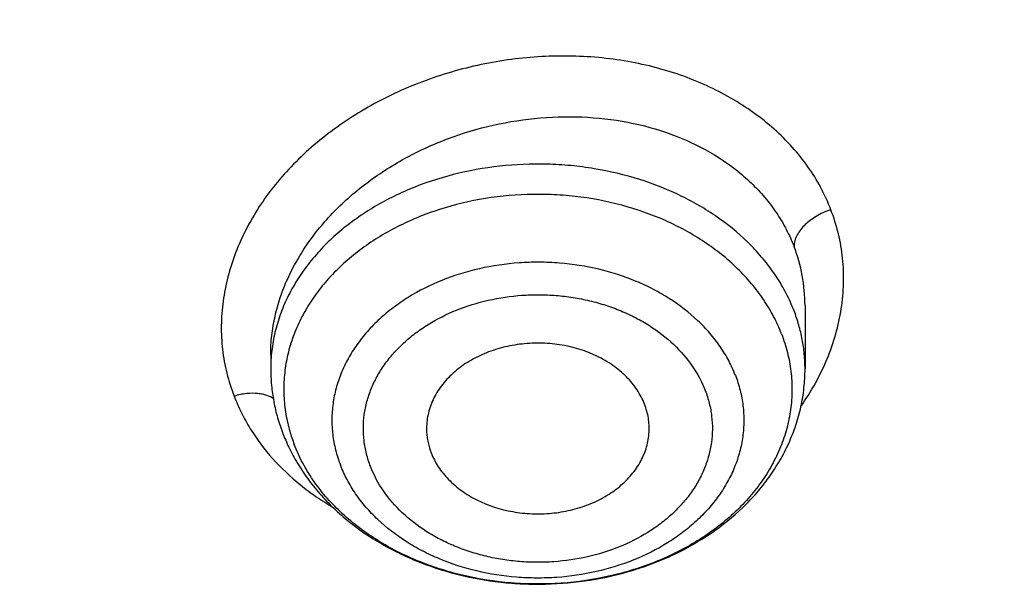
# Model space of a CAD drawing. Units: inches. Extents: x 0 to 21.9, y 5.5 to 13.
# Drawn here: x 20.5 to 20.7, y 11 to 11.1 of the extents above; entities that cross this region are included whole.
import ezdxf

# ---------------------------------------------------------------- set-up
doc = ezdxf.new("R2010")
doc.units = ezdxf.units.IN
doc.header["$LTSCALE"] = 1.21
doc.header["$MEASUREMENT"] = 0
doc.layers.get('0').update_dxf_attribs({"linetype": 'CONTINUOUS'})

msp = doc.modelspace()

# ---------------------------------------------------------------- linework, layer by layer
at = {"color": 7, "linetype": 'Continuous'}
for p, q in [((20.6837040325, 11.0314832908), (20.6837040392, 11.0147123794)), ((20.5419717557, 11.0185035467), (20.5419717557, 11.0147123794))]:
    msp.add_line(p, q, dxfattribs=at)
at = {"color": 9, "linetype": 'Continuous'}
for centre, radius, start, end in [((20.6403395269, 11.0315189351), 0.0433638788, 359.9529481933999, 21.136864664), ((20.5865174517, 11.0096019623), 0.041110514, 193.0573343755, 196.1300759921), ((20.5874794058, 11.0098796626), 0.0421117497, 196.1294217742, 201.1599920734)]:
    msp.add_arc(centre, radius, start, end, dxfattribs=at)
at = {"color": 7, "linetype": 'Continuous'}
for centre, radius, start, end in [((20.5918648009, 11.0156544505), 0.0500355099, 201.1462591692, 205.6262059841), ((20.5930368842, 11.0162017367), 0.051329003, 205.611168252, 208.3419263009)]:
    msp.add_arc(centre, radius, start, end, dxfattribs=at)
at = {"color": 9, "linetype": 'Continuous'}
for points, knots in [([(19.7446153029, 12.5132665341), (19.8108236951, 12.5132665341), (19.9101133639, 12.5095377907), (20.0417174549, 12.4971091031), (20.1719850667, 12.4798029692), (20.300610154, 12.4551721338), (20.4267754809, 12.4232599988), (20.5499162453, 12.3868920429), (20.6698331261, 12.343538199), (20.7856636243, 12.2932997176), (20.8970216695, 12.2393121626), (21.0036460689, 12.1788756716), (21.1046100992, 12.1121989564), (21.1766324213, 12.059703328), (21.2452078874, 12.0045623931), (21.3101734969, 11.9469068264), (21.3713718306, 11.8868750866), (21.4286551815, 11.8246109026), (21.4818849086, 11.7602635349), (21.5309320248, 11.6939872985), (21.5756774409, 11.6259412713), (21.6160122817, 11.5562889425), (21.6518381692, 11.4851978681), (21.6830674956, 11.4128392973), (21.7096236948, 11.3393878272), (21.7314414676, 11.2650208749), (21.7484670641, 11.1899187156), (21.7606583778, 11.1142623022), (21.7679853031, 11.0382392948), (21.7696153029, 10.9874114925), (21.7696153029, 10.9620265368)], [0, 0, 0, 0, 0.0704177291, 0.1055455074, 0.1405690976, 0.2101572864, 0.2446705842, 0.2789517504, 0.3466916635, 0.3801133577, 0.4132012613, 0.4782845945, 0.5102654520000001, 0.5418522188, 0.5730379721, 0.6038194568, 0.6341972589, 0.664175954, 0.6937642234, 0.7229749306000001, 0.7518251497, 0.7803361378, 0.8085332423999999, 0.8364457372, 0.8641065791, 0.8915520886, 0.918821531, 0.9459566790999999, 0.9730011426, 1, 1, 1, 1]), ([(18.4811940668, 10.7892278842), (18.4793186971, 10.8029311781), (18.476324632, 10.830421828), (18.4741255715, 10.8718178317), (18.474227864, 10.9132494955), (18.4766315289, 10.9546397398), (18.4813321049, 10.9959136389), (18.4883209066, 11.0369959533), (18.4975850004, 11.0778119933), (18.5091073038, 11.1182875705), (18.5228666124, 11.1583491922), (18.53883767, 11.1979241747), (18.5569911561, 11.2369408071), (18.5772937958, 11.2753284696), (18.5997084653, 11.3130177412), (18.624194257, 11.3499405195), (18.6507065746, 11.3860301248), (18.6791971347, 11.4212214379), (18.7096141784, 11.4554510501), (18.7419022796, 11.4886571155), (18.7760036124, 11.5207803551), (18.8240682552, 11.5623162683), (18.8884224195, 11.6111837805), (18.9713713708, 11.6642698376), (19.0448047666, 11.7036682772), (19.106020707, 11.7322773993), (19.1693038959, 11.7590939048), (19.2510431751, 11.7886504435), (19.3351911778, 11.8126231002), (19.4039714072, 11.8284982959), (19.4738952221, 11.8421829543), (19.5625271059, 11.8549689578), (19.6699867079, 11.8633267131), (19.7779856968, 11.8646700486), (19.8857439691, 11.858988781), (19.9924867271, 11.8463238613), (20.0974465564, 11.8267652185), (20.1998649825, 11.8004538881), (20.2827930005, 11.7729532795), (20.3471644228, 11.7477329087), (20.4095739462, 11.7206577791), (20.4846464396, 11.6831040474), (20.5559803026, 11.6403866448), (20.610048092, 11.6034743802), (20.6614619429, 11.5652483596), (20.7217097253, 11.5144246731), (20.7767395617, 11.4592220542), (20.8169194763, 11.4130167384), (20.8357107707, 11.3892780882), (20.8447664942, 11.3772627016)], [0, 0, 0, 0, 0.0133154937, 0.0266064615, 0.0398897265, 0.0531821964, 0.0665006777, 0.0798616909, 0.0932812932, 0.1067749129, 0.1203571957, 0.1340418691, 0.1478416213, 0.1617680046, 0.175831357, 0.1900407427, 0.2044039105, 0.2189272665, 0.2336158675, 0.2484734277, 0.2635023359, 0.2787036824, 0.309615272, 0.341199363, 0.3734223404, 0.3897612309, 0.4062400342, 0.4395780218999999, 0.4733662764, 0.4904053615, 0.5075243601, 0.5419497005, 0.576548574, 0.6112189356000001, 0.6458573045, 0.6803608431999999, 0.7146294252, 0.7485677244, 0.7820873008, 0.7986674618, 0.8151140309999999, 0.8475689056, 0.8794020714, 0.8950754955, 0.910579912, 0.9410669414, 0.970865515, 0.9855150256999999, 1, 1, 1, 1]), ([(18.4829077165, 10.7767061578), (18.4810348891, 10.7903908656), (18.4780448821, 10.8178442292), (18.4758488001, 10.8591840865), (18.4759509498, 10.9005595557), (18.4783513506, 10.9418936617), (18.4830455472, 10.9831115805), (18.4900248662, 11.0241381745), (18.4992763912, 11.0648988554), (18.510783063, 11.1053195354), (18.524523706, 11.1453268214), (18.5404730983, 11.1848481284), (18.5586019592, 11.2238118427), (18.5788770588, 11.2621474402), (18.6012613238, 11.2997855941), (18.625713902, 11.3366582945), (18.6521902576, 11.372698952), (18.6806421726, 11.4078425357), (18.7110179586, 11.4420257229), (18.7432622643, 11.4751867517), (18.7773173424, 11.5072664234), (18.8253167914, 11.5487460025), (18.8895836675, 11.5975472374), (18.9724201101, 11.6505612959), (19.0457539042, 11.6899063013), (19.1068868145, 11.7184766224), (19.1700841696, 11.7452567583), (19.2517125826, 11.7747732116), (19.3357464525, 11.7987133562), (19.404433393, 11.814567022), (19.4742623682, 11.8282331217), (19.5627740382, 11.8410017856), (19.6700878903, 11.8493482079), (19.777940398, 11.8506897239), (19.8855525157, 11.8450161642), (19.9921504968, 11.8323684243), (20.0969679676, 11.8128363111), (20.1992474823, 11.7865606689), (20.282063024, 11.759097361), (20.3463471386, 11.733911198), (20.4086720152, 11.7068727917), (20.483642687, 11.6693699956), (20.554879799, 11.626710532), (20.6088742556, 11.5898483326), (20.6602183733, 11.5516741591), (20.7203844409, 11.500919406), (20.7753396394, 11.4457916597), (20.8154650574, 11.3996490132), (20.8342308648, 11.3759425602), (20.8432743059, 11.3639434703)], [0, 0, 0, 0, 0.0133154938, 0.0266064617, 0.0398897268, 0.0531821967, 0.066500678, 0.0798616911, 0.09328129339999999, 0.106774913, 0.1203571958, 0.134041869, 0.1478416211, 0.1617680043, 0.1758313565, 0.190040742, 0.2044039097, 0.2189272656, 0.2336158664, 0.2484734264, 0.2635023344, 0.2787036807, 0.30961527, 0.3411993609, 0.373422338, 0.3897612284, 0.4062400315999999, 0.4395780192, 0.4733662737, 0.4904053587, 0.5075243574, 0.5419496979, 0.5765485714, 0.6112189332, 0.6458573022999999, 0.6803608412000001, 0.7146294234, 0.7485677228000001, 0.7820872994, 0.7986674606, 0.8151140298999999, 0.8475689047, 0.8794020707, 0.895075495, 0.9105799116, 0.9410669412, 0.9708655149, 0.9855150256, 1, 1, 1, 1]), ([(20.690552561, 11.0568892871), (20.6898015255, 11.0588976886), (20.6880001251, 11.0628398502), (20.6845480003, 11.0684065397), (20.6803703724, 11.0736064547), (20.6755281372, 11.0783963004), (20.6700737147, 11.0827331075), (20.6640669361, 11.0865816468), (20.6575691064, 11.0899134145), (20.6506375994, 11.092694248), (20.6433313702, 11.0948828703), (20.6357217852, 11.0964555953), (20.6278852773, 11.0974093398), (20.6171998127, 11.0978550011), (20.6064136585, 11.097046921), (20.5957878265, 11.0950282222), (20.5879496823, 11.0929093919), (20.5803365597, 11.0902091203), (20.5730184777, 11.0869545662), (20.5660649584, 11.0831748056), (20.559538948, 11.0789083344), (20.5534979149, 11.0741981822), (20.547996974, 11.0690886405), (20.5430965537, 11.0636197609), (20.5388663094, 11.0578288541), (20.5353515409, 11.0517749529), (20.5325648624, 11.0455287311), (20.5305192326, 11.0391512087), (20.5292348117, 11.0327008176), (20.5287210735, 11.0262364172), (20.5290483125, 11.0198199815), (20.5301919409, 11.0135260497), (20.5314827196, 11.0094607729), (20.5322682607, 11.0074833603)], [0, 0, 0, 0, 0.0276069129, 0.0556077349, 0.0841335123, 0.1132822317, 0.1431212555, 0.1736858298, 0.2049821177, 0.2369996307, 0.2697093034, 0.3030487616, 0.3369246753, 0.3712317937, 0.4406344897, 0.4755371962, 0.5103889702000001, 0.5450629254, 0.5794377273, 0.6134001581, 0.6468514289, 0.6797098247, 0.7119083727, 0.7433889291, 0.7741093844, 0.8040771535, 0.8333486428, 0.8620010956, 0.8901283493000001, 0.9178437666, 0.945279201, 0.9726055477, 1, 1, 1, 1]), ([(21.4936051438, 11.0888745447), (21.4960700948, 11.0708630365), (21.5000556211, 11.034736606), (21.5031747667, 10.9803417737), (21.503422924, 10.9258930432), (21.5007994213, 10.8714816646), (21.4953086844, 10.8171963666), (21.4869597955, 10.7631263071), (21.4757666331, 10.7093600719), (21.4617477967, 10.6559857339), (21.44492653, 10.6030906467), (21.4253306745, 10.5507613116), (21.4029926051, 10.4990832324), (21.3779491701, 10.448140783), (21.3502416605, 10.3980170401), (21.3199156978, 10.3487937022), (21.2870210556, 10.3005508734), (21.2516119416, 10.253367287), (21.2137455053, 10.2073188897), (21.1597794094, 10.1472176301), (21.0863917939, 10.0753408933), (20.9900932199, 9.9952820072), (20.8857008156, 9.9214472533), (20.7738998009, 9.8543152135), (20.6554165815, 9.7943154989), (20.5310215607, 9.7418339806), (20.4015225928, 9.6972078429), (20.2677603438, 9.6607243724), (20.1306029919, 9.6326184892), (19.9909406865, 9.613071205499999), (19.8496797797, 9.6022086716), (19.7077370313, 9.6001008524), (19.5660336118, 9.6067613124), (19.4254891527, 9.622147222), (19.2870157379, 9.646159246), (19.1515120326, 9.6786426624), (19.0198574782, 9.7193883079), (18.8929066527, 9.7681337201), (18.7714837077, 9.8245656501), (18.656378153, 9.8883208048), (18.5483362307, 9.9589919931), (18.4480702744, 10.0361174683), (18.3861664493, 10.092124696), (18.3567773189, 10.121054057)], [0, 0, 0, 0, 0.0132733622, 0.0265227131, 0.0397631565, 0.0530098847, 0.0662780275, 0.0795825026, 0.09293787, 0.1063581942, 0.1198569166, 0.1334467403, 0.1471395276, 0.1609462118, 0.1748767239, 0.1889399367, 0.2031436221, 0.217494422, 0.2319978328, 0.2466581984, 0.2764550043, 0.3069038778, 0.3379997644, 0.3697215709, 0.4020335961, 0.4348870865, 0.4682218801, 0.5019681056, 0.5360478747999999, 0.5703769906, 0.6048666451, 0.6394251029, 0.6739593881999999, 0.7083769593000001, 0.7425873914, 0.7765040606999999, 0.8100458336, 0.8431387751, 0.8757178434, 0.9077285936, 0.9391288523000001, 0.9698903094, 1, 1, 1, 1]), ([(21.4935944613, 11.0888710902), (21.4959695773, 11.0709004804), (21.4997795965, 11.0348589247), (21.5026485348, 10.9806026105), (21.5026606364, 10.9263000762), (21.4998156206, 10.8720419047), (21.4941182638, 10.8179161608), (21.4855779533, 10.7640113226), (21.4742087973, 10.7104152934), (21.4600296019, 10.6572154552), (21.4430637679, 10.6044984661), (21.4233392445, 10.5523501305), (21.4008884678, 10.5008552545), (21.3757482896, 10.4500975199), (21.3479599541, 10.4001593196), (21.3175690048, 10.3511216668), (21.2846250881, 10.303063991), (21.2491822377, 10.2560643576), (21.2112973934, 10.2101980643), (21.1573273774, 10.1503382142), (21.0839730323, 10.0787556864), (20.9877690268, 9.9990291224), (20.8835235773, 9.9255046036), (20.771917739, 9.8586565291), (20.6536732945, 9.7989107343), (20.5295555311, 9.7466497284), (20.4003667892, 9.702207742899999), (20.266941858, 9.665869572), (20.1301427372, 9.6378681413), (19.9908531661, 9.618382959), (19.8499729169, 9.6075392045), (19.7084120708, 9.6054063987), (19.5670850914, 9.6119982078), (19.4269049457, 9.6272724387), (19.2887771651, 9.6511309197), (19.1535940482, 9.683420634900001), (19.0222289132, 9.7239346023), (18.8955305309, 9.7724130416), (18.7743176278, 9.828545853), (18.6593746916, 9.8919732838), (18.5514434617, 9.9622920865), (18.4512322065, 10.0390449361), (18.3893270507, 10.0947887299), (18.3599260929, 10.1235848297)], [0, 0, 0, 0, 0.0132673588, 0.0265120511, 0.03974912, 0.0529936845, 0.0662607892, 0.0795652567, 0.09292154359999999, 0.106343605, 0.1198447684, 0.1334376207, 0.1471339079, 0.1609444489, 0.1748790634, 0.1889465171, 0.2031544805, 0.2175095017, 0.2320169904, 0.246681213, 0.2764848418, 0.3069389347, 0.338038136, 0.3697611901, 0.4020723617, 0.4349229804, 0.4682530674, 0.50199302, 0.5360652883, 0.5703860663, 0.6048669743, 0.6394167257, 0.6739427992, 0.7083530957999999, 0.7425576076, 0.7764700837999999, 0.8100097056000001, 0.8431027773, 0.8756844045000001, 0.9077001838, 0.9391078597, 0.9698789048, 1, 1, 1, 1]), ([(20.541971786, 11.0185125136), (20.5419721025, 11.0202003998), (20.5421664204, 11.0236024868), (20.5430244397, 11.0286802862), (20.5444416468, 11.033722452), (20.5464043253, 11.0386875921), (20.5488944916, 11.0435365764), (20.5518902331, 11.0482311797), (20.5553660591, 11.0527353056), (20.5606485643, 11.0584919896), (20.5683089093, 11.0650096732), (20.5769870909, 11.0703782643), (20.584469579, 11.0739697242), (20.5923045193, 11.0770743739), (20.6025026918, 11.0799332273), (20.6150390601, 11.0816506726), (20.6275264475, 11.0816068043), (20.6395844059, 11.0797917869), (20.6508382629, 11.0762478341), (20.6593480991, 11.0718762945), (20.6653753748, 11.0676140434), (20.6694337153, 11.0641046281), (20.6730412813, 11.0602771751), (20.6761679101, 11.056161488), (20.6787854853, 11.0517909544), (20.6801819766, 11.0487176757), (20.6807857521, 11.0471557418)], [0, 0, 0, 0, 0.0274516722, 0.0552848454, 0.0836000479, 0.1124774672, 0.1419732255, 0.1721193282, 0.2029263333, 0.2343836551, 0.2990613865, 0.3657788909, 0.3997340085, 0.4339525763, 0.5027481334, 0.571400366, 0.6391106429, 0.7051568531, 0.7689671141, 0.8301961884000001, 0.8598488297, 0.8888690156999999, 0.9173077756, 0.9452388956000001, 0.9727649121999999, 1, 1, 1, 1]), ([(20.6807857527, 11.0301306108), (20.6801825495, 11.0316905681), (20.6787877266, 11.0347760737), (20.6761899787, 11.0392003496), (20.6730884599, 11.0434283214), (20.6682628511, 11.0488187733), (20.6625693536, 11.0536141335), (20.6562129841, 11.0577331578), (20.6492614313, 11.0614798987), (20.6398305328, 11.0652165337), (20.6298304819, 11.067585381), (20.6215675598, 11.0686578914), (20.613175741, 11.0691656765), (20.6026808715, 11.0687276232), (20.590409008, 11.0665099856), (20.5788306989, 11.0626660932), (20.5683088885, 11.0573123328), (20.5606000457, 11.0516525563), (20.5553044347, 11.0465307442), (20.5518325839, 11.0424776577), (20.548844805, 11.0382018594), (20.5463652385, 11.0337367253), (20.5444145474, 11.0291177363), (20.5430091358, 11.0243815644), (20.542160985, 11.01956728), (20.5419717633, 11.0163266591), (20.5419717852, 11.0147123794)], [0, 0, 0, 0, 0.0276381499, 0.0558252514, 0.0846380808, 0.114136577, 0.17523164, 0.2068813807, 0.2392053159, 0.3055960544, 0.373841682, 0.4084379839, 0.4431914067, 0.5126754505, 0.5814315298, 0.6486212483, 0.7135522645, 0.7757590545999999, 0.8058081879000001, 0.835145685, 0.8638092847, 0.8918615409, 0.9193891566, 0.9465009743, 0.9733242513, 1, 1, 1, 1]), ([(20.6774687997, 11.0240095836), (20.6768593844, 11.0255856066), (20.6754380168, 11.0287010768), (20.6727655568, 11.0331525757), (20.6695562421, 11.0373887756), (20.6645433674, 11.0427622859), (20.6586185173, 11.0474806247), (20.6520139583, 11.051458739), (20.6447986241, 11.0550161428), (20.6350490048, 11.0584217068), (20.6247762674, 11.060344541), (20.6163486843, 11.060987556), (20.6078628055, 11.0610187194), (20.597365504, 11.0599166731), (20.5852979446, 11.056810365), (20.575940496, 11.0527782545), (20.5691364611, 11.0487593818), (20.5644714734, 11.0454208573), (20.560237672, 11.0417583752), (20.5564728528, 11.0378038468), (20.5532113087, 11.0335920421), (20.5504830074, 11.0291600983), (20.5483134094, 11.0245474187), (20.5467231185, 11.0197954041), (20.545727443, 11.0149472567), (20.5453362943, 11.0100472091), (20.54555323, 11.0051413637), (20.5460998182, 11.0019099266), (20.5464698717, 11.0003140296)], [0, 0, 0, 0, 0.0278854401, 0.05636414, 0.0855217792, 0.1154215158, 0.1774705942, 0.2096632718, 0.2425548508, 0.3100832946, 0.3793513991, 0.4143697412, 0.4494594636, 0.519289133, 0.5878839488000001, 0.6543675789, 0.6866336033, 0.7181553879000001, 0.7489052439, 0.7788820034, 0.8081131096999999, 0.8366558018000001, 0.8645970111, 0.8920515525, 0.9191580997, 0.9460736867, 0.9729645390999999, 1, 1, 1, 1]), ([(20.6905522198, 11.0568903197), (20.6898432162, 11.0566637118), (20.6884971522, 11.056145535), (20.6866641995, 11.0551887546), (20.6850899756, 11.0541331105), (20.6837317236, 11.0529838283), (20.6825596408, 11.0517126447), (20.681753901, 11.0505187347), (20.6812653875, 11.0494995458), (20.6809927661, 11.0487232615), (20.6808210562, 11.0479401583), (20.6807812456, 11.0474138406), (20.6807814047, 11.0471547324)], [0, 0, 0, 0, 0.1529108584, 0.2955071888, 0.4239260041, 0.5415082622, 0.6602263409, 0.7781313124, 0.8357445466, 0.8920287054, 0.9467707692, 1, 1, 1, 1]), ([(20.6825610453, 11.0047381242), (20.68396742, 11.0067360223), (20.6865451773, 11.0108290873), (20.6896785193, 11.0172770169), (20.6919933419, 11.0238921419), (20.6934662168, 11.0306026619), (20.6940797412, 11.037337813), (20.6938232319, 11.0440259316), (20.6926901979, 11.0505913495), (20.6913589144, 11.05482695), (20.690552561, 11.0568892871)], [0, 0, 0, 0, 0.1333417488, 0.2634022105, 0.3904535419, 0.5149330167, 0.6374088229, 0.7585596392, 0.8791495968, 1, 1, 1, 1]), ([(20.6652282241, 11.0130260252), (20.6647157635, 11.014351311), (20.663513955, 11.0169701771), (20.6612409931, 11.020703504), (20.6585018123, 11.0242464368), (20.6542135063, 11.0287251524), (20.6491406532, 11.0326233469), (20.6434925038, 11.035868191), (20.6373278932, 11.0387345935), (20.6290218834, 11.0413966615), (20.6203081005, 11.042758384), (20.6131953486, 11.0430611942), (20.60607642, 11.0428295859), (20.597336863, 11.041553767), (20.5874101138, 11.0384885851), (20.5798389936, 11.03470225), (20.5744422244, 11.0310131653), (20.5708058887, 11.0279877104), (20.5675726513, 11.0247023277), (20.5647737711, 11.0211878009), (20.5624369945, 11.0174774519), (20.5605857896, 11.0136066758), (20.5592391429, 11.0096128364), (20.5584110695, 11.0055349384), (20.5581104512, 11.0014133667), (20.5583403826, 10.9972888163), (20.5590984231, 10.9932032457), (20.5599441108, 10.9905519293), (20.5604475354, 10.9892499798)], [0, 0, 0, 0, 0.0280203746, 0.0566627293, 0.0860178759, 0.1161510342, 0.1787602493, 0.211271616, 0.2444939141, 0.3126699804, 0.3824862683, 0.4177109282, 0.4529449319, 0.5228346577, 0.5911496343, 0.6570101875, 0.6888567361, 0.7199033636, 0.7501427857999999, 0.7795993979000001, 0.8083308445999999, 0.8364281022, 0.8640135647, 0.8912365768000001, 0.9182670720999999, 0.9452844597, 0.9724731091, 1, 1, 1, 1]), ([(20.5684553183, 10.9888434081), (20.5680226768, 10.9899443351), (20.5673020175, 10.9921899996), (20.5666618342, 10.9956518899), (20.5664724596, 10.9991463877), (20.5667323512, 11.0026375671), (20.5674354766, 11.0060917519), (20.5685746288, 11.0094755037), (20.5701403065, 11.0127557333), (20.5721197446, 11.0158990799), (20.5744913108, 11.0188760186), (20.5772300904, 11.021659559), (20.5803107125, 11.0242226815), (20.5848834169, 11.0273467668), (20.5912965138, 11.0305561999), (20.5997065959, 11.033151185), (20.6071102909, 11.0342335019), (20.6131409909, 11.0344286504), (20.6176750899, 11.0342354628), (20.6221627971, 11.0337044949), (20.6265612618, 11.0328386179), (20.6308284281, 11.0316469829), (20.6349236848, 11.0301419536), (20.6388077641, 11.0283357068), (20.6435911747, 11.0255834732), (20.6488893032, 11.021511803), (20.6539677238, 11.0156931307), (20.6563569703, 11.0112560912), (20.6572204766, 11.00898535)], [0, 0, 0, 0, 0.0275367823, 0.0547265492, 0.0817442758, 0.1087778303, 0.1360038176, 0.1635900094, 0.1916865891, 0.2204190316, 0.2498785188, 0.2801196259, 0.311168651, 0.3430186934, 0.4088829029, 0.477203435, 0.5470976713, 0.5823342489, 0.6175615918, 0.6526402193, 0.6874342520000001, 0.7218159623, 0.75567046, 0.7888939095, 0.8214039161, 0.8840197699, 0.9434455764, 1, 1, 1, 1]), ([(20.6837040096, 11.0147123794), (20.6837039919, 11.0160154705), (20.6835810474, 11.01862798), (20.6830288147, 11.0225226694), (20.6821117957, 11.0263761088), (20.6812656375, 11.0288895697), (20.6807857527, 11.0301306108)], [0, 0, 0, 0, 0.2477955565, 0.4964826603, 0.7469750703, 1, 1, 1, 1]), ([(20.6774687997, 11.0240095836), (20.6780898686, 11.0224034232), (20.6791331867, 11.0191326565), (20.6800683104, 11.0140925051), (20.6803519864, 11.0090043051), (20.67998111, 11.0039197523), (20.6789595572, 10.9988890914), (20.6772982708, 10.9939621273), (20.6750145599, 10.9891869729), (20.6721318368, 10.9846097204), (20.6686790171, 10.9802740455), (20.6646903747, 10.976221075), (20.6602043289, 10.9724887127), (20.6535471298, 10.9679379631), (20.6461384682, 10.9642329183), (20.6382199684, 10.9614188455), (20.6298579001, 10.9591784188), (20.6211786616, 10.9579114456), (20.6123970178, 10.9576258301), (20.603622292, 10.957999365), (20.592872666, 10.9596792181), (20.5826259985, 10.962963249), (20.5750210912, 10.9664993888), (20.568053305, 10.9705023751), (20.5617952215, 10.9753113413), (20.5565049595, 10.980836463), (20.5531258227, 10.9852071756), (20.5503217769, 10.9898127522), (20.5488391941, 10.9930434941), (20.5482069951, 10.9946784383)], [0, 0, 0, 0, 0.0275258295, 0.05471258809999999, 0.08172868679999999, 0.1087576529, 0.1359791822, 0.1635631302, 0.1916588281, 0.2203886859, 0.2498436915, 0.2800814837, 0.3111264391, 0.3429712552, 0.4088281542, 0.4427543067, 0.4771939517, 0.5470798894, 0.5823119514, 0.6175346603, 0.6873471339, 0.7555194973, 0.7887399614, 0.8212495218000001, 0.8838553227, 0.9139867862000001, 0.9433405268, 0.9719808839, 1, 1, 1, 1]), ([(20.6652282594, 11.013026057), (20.6657316824, 11.011724092), (20.666577367, 11.0090727585), (20.6673354124, 11.0049871739), (20.6675653436, 11.0008626222), (20.6672647255, 10.9967410511), (20.6664366519, 10.9926631529), (20.6650900053, 10.9886693135), (20.6632388004, 10.9847985374), (20.6609020238, 10.9810881884), (20.6581031436, 10.9775736616), (20.6548699061, 10.9742882789), (20.6512335705, 10.971262824), (20.6458368013, 10.9675737394), (20.6382656811, 10.9637874042), (20.6283389319, 10.9607222223), (20.6195993749, 10.9594464034), (20.6124804463, 10.9592147951), (20.6053676944, 10.9595176054), (20.5966539115, 10.9608793279), (20.5883479017, 10.9635413958), (20.5821832911, 10.9664077983), (20.5765351416, 10.9696526424), (20.5714622886, 10.9735508369), (20.5671739826, 10.9780295526), (20.5644348018, 10.9815724854), (20.5621618399, 10.9853058122), (20.5609600313, 10.9879246783), (20.5604475708, 10.9892499641)], [0, 0, 0, 0, 0.0275271563, 0.0547158351, 0.0817331962, 0.1087636901, 0.1359866922, 0.1635721469, 0.1916693961, 0.2204008342, 0.2498574376, 0.2800968508, 0.311143469, 0.3429900081, 0.4088505417, 0.477165498, 0.547055203, 0.5822891962, 0.6175138455, 0.6873301127, 0.7555061587, 0.7887284469, 0.8212398039, 0.8838490004, 0.9139821497, 0.9433372875, 0.9719796337000001, 1, 1, 1, 1]), ([(20.5427811537, 11.0067420471), (20.5422148875, 11.0071447443), (20.5412338372, 11.0076193441), (20.5397909731, 11.0080159239), (20.5380209298, 11.0082920608), (20.5354520819, 11.0082549405), (20.53335727, 11.0078169153), (20.5322677686, 11.0074850346)], [0, 0, 0, 0, 0.1918937007, 0.2957389594, 0.4129377355, 0.685468994, 1, 1, 1, 1]), ([(20.5322682607, 11.0074833603), (20.5328408367, 11.005990083), (20.5341377053, 11.0030428368), (20.5373082777, 10.9973564377), (20.5423321559, 10.9906930217), (20.548495545, 10.9848874196), (20.5540539314, 10.9807637885), (20.5570374892, 10.9788866263), (20.5585746268, 10.9779960852)], [0, 0, 0, 0, 0.119184232, 0.2395179913, 0.4846162715, 0.7376180377, 0.8676113255, 1, 1, 1, 1]), ([(20.6572204766, 11.00898535), (20.6576531181, 11.0078844229), (20.6583737774, 11.0056387585), (20.6590139607, 11.0021768682), (20.6592033353, 10.9986823704), (20.6589434437, 10.995191191), (20.6582403183, 10.9917370062), (20.6571011661, 10.9883532544), (20.6555354884, 10.9850730248), (20.6535560503, 10.9819296781), (20.6511844841, 10.9789527395), (20.6484457045, 10.976169199), (20.6453650823, 10.9736060766), (20.640792378, 10.9704819913), (20.6343792811, 10.9672725581), (20.625969199, 10.9646775731), (20.618565504, 10.9635952562), (20.612534804, 10.9634001076), (20.608000705, 10.9635932952), (20.6035129978, 10.9641242631), (20.5991145331, 10.9649901402), (20.5948473668, 10.9661817752), (20.5907521101, 10.9676868045), (20.5868680307, 10.9694930513), (20.5820846202, 10.9722452849), (20.5767864917, 10.976316955), (20.5717080711, 10.9821356273), (20.5693188245, 10.9865726669), (20.5684553183, 10.9888434081)], [0, 0, 0, 0, 0.0275367823, 0.0547265492, 0.0817442758, 0.1087778303, 0.1360038176, 0.1635900094, 0.1916865891, 0.2204190316, 0.2498785188, 0.2801196259, 0.311168651, 0.3430186934, 0.4088829029, 0.477203435, 0.5470976713, 0.5823342489, 0.6175615918, 0.6526402193, 0.6874342520000001, 0.7218159623, 0.75567046, 0.7888939095, 0.8214039161, 0.8840197699, 0.9434455764, 1, 1, 1, 1]), ([(21.7696153029, 10.9620265368), (21.7696153029, 10.936641581), (21.7679853031, 10.8858137787), (21.7606583778, 10.8097907713), (21.7484670641, 10.7341343579), (21.7314414676, 10.6590321986), (21.7096236948, 10.5846652464), (21.6830674956, 10.5112137762), (21.6518381692, 10.4388552054), (21.6160122817, 10.367764131), (21.5756774409, 10.2981118022), (21.5309320248, 10.230065775), (21.4818849086, 10.1637895386), (21.4286551815, 10.0994421709), (21.3713718306, 10.0371779869), (21.3101734969, 9.9771462471), (21.2452078874, 9.9194906805), (21.1766324213, 9.8643497456), (21.1046100992, 9.811854117100001), (21.0036460689, 9.745177402000001), (20.8970216695, 9.6847409109), (20.7856636243, 9.6307533559), (20.6698331261, 9.5805148746), (20.5499162453, 9.5371610306), (20.4267754809, 9.5007930747), (20.300610154, 9.4688809397), (20.1719850667, 9.4442501044), (20.0417174549, 9.4269439704), (19.9101133639, 9.4145152828), (19.8108236951, 9.4107865394), (19.7446153029, 9.4107865394)], [0, 0, 0, 0, 0.0269988574, 0.0540433209, 0.081178469, 0.1084479114, 0.1358934209, 0.1635542628, 0.1914667576, 0.2196638622, 0.2481748503, 0.2770250694, 0.3062357766, 0.335824046, 0.3658027411, 0.3961805432, 0.4269620279, 0.4581477812, 0.489734548, 0.5217154055, 0.5867987387, 0.6198866423, 0.6533083365, 0.7210482495999999, 0.7553294158, 0.7898427136, 0.8594309024, 0.8944544926000001, 0.9295822709, 1, 1, 1, 1])]:
    msp.add_open_spline(points, degree=3, knots=knots, dxfattribs=at)
at = {"color": 7, "linetype": 'Continuous'}
for points, knots in [([(21.5879614742, 11.0454844647), (21.5861256473, 11.0676843182), (21.5810795623, 11.112063042), (21.5694403038, 11.1781865856), (21.5537463877, 11.243816298), (21.5340338362, 11.3088023202), (21.5103471841, 11.3730007858), (21.4827400073, 11.4362686122), (21.4512745464, 11.4984652974), (21.4160215886, 11.5594528223), (21.3770602569, 11.6190960417), (21.3344778161, 11.6772629239), (21.2883694477, 11.7338248335), (21.2388380833, 11.7886567458), (21.1859939638, 11.841637639), (21.1299552077, 11.8926502042), (21.0708444766, 11.9415831143), (20.9876324336, 12.0042702753), (20.8992378629, 12.0619520684), (20.8064241497, 12.1144179006), (20.7094731081, 12.1639991482), (20.6085820795, 12.2079778117), (20.5044651939, 12.2462451343), (20.3972766262, 12.2809868736), (20.2596372424, 12.3170064091), (20.0905088604, 12.3480429787), (19.9183269946, 12.3667750447), (19.7446153029, 12.3730370997), (19.5709036111, 12.3667750447), (19.3987217454, 12.3480429787), (19.2295933634, 12.3170064091), (19.0919539796, 12.2809868736), (18.9847654119, 12.2462451343), (18.8806485262, 12.2079778117), (18.7797574977, 12.1639991482), (18.6828064561, 12.1144179006), (18.5899927429, 12.0619520684), (18.5015981721, 12.0042702753), (18.4183861291, 11.9415831143), (18.3592753981, 11.8926502042), (18.3032366419, 11.841637639), (18.2503925225, 11.7886567458), (18.200861158, 11.7338248335), (18.1547527896, 11.6772629239), (18.1121703489, 11.6190960417), (18.0732090172, 11.5594528223), (18.0379560594, 11.4984652974), (18.0064905984, 11.4362686122), (17.9788834217, 11.3730007858), (17.9551967695, 11.3088023202), (17.9354842181, 11.243816298), (17.9197903019, 11.1781865856), (17.9081510435, 11.112063042), (17.9031049584, 11.0676843182), (17.9012691316, 11.0454844647)], [0, 0, 0, 0, 0.0134556866, 0.026959967, 0.0405325488, 0.0541923851, 0.0679572658, 0.08184367070000001, 0.095866583, 0.1100393587, 0.1243736338, 0.1388792441, 0.1535641859, 0.1684346117, 0.1834948284, 0.1987473275, 0.2141928399, 0.2298303861, 0.2616619466, 0.2778537436, 0.2942181039, 0.3274233713, 0.3442508663, 0.3612109123, 0.395471829, 0.4301036093, 0.4649878901, 0.5, 0.5350121099, 0.5698963907, 0.604528171, 0.6387890877, 0.6557491337, 0.6725766287, 0.7057818961, 0.7221462564, 0.7383380534, 0.7701696139, 0.7858071601000001, 0.8012526725, 0.8165051715999999, 0.8315653882999999, 0.8464358141, 0.8611207559, 0.8756263662, 0.8899606413, 0.904133417, 0.9181563293, 0.9320427342000001, 0.9458076149, 0.9594674512000001, 0.973040033, 0.9865443134, 1, 1, 1, 1]), ([(18.1666920791, 10.3324265966), (18.153632336, 10.3522015182), (18.1287588093, 10.3922616064), (18.0951668215, 10.4540597208), (18.0655961002, 10.5170605374), (18.0401215239, 10.5811079269), (18.0188059805, 10.646046024), (18.0017026952, 10.7117157205), (17.9888543625, 10.7779560842), (17.9802931533, 10.8446045085), (17.976040532, 10.911497228), (17.9761071729, 10.9784697635), (17.9804929086, 11.0453574035), (17.9891867313, 11.1119956845), (18.0021668432, 11.1782208673), (18.019400753, 11.2438704004), (18.0408454137, 11.3087833637), (18.0664473937, 11.3728008874), (18.0961430737, 11.4357665468), (18.1298588641, 11.497526733), (18.1675114363, 11.5579310026), (18.2090079662, 11.6168324103), (18.2542463881, 11.6740878286), (18.3031156585, 11.729558256), (18.3554960331, 11.7831091194), (18.4112593513, 11.8346105659), (18.4702693558, 11.8839377591), (18.5323819507, 11.9309711324), (18.5974457701, 11.9755967688), (18.6653016506, 12.0177062676), (18.7357863498, 12.0571985131), (18.8335158153, 12.1064769257), (18.9353400265, 12.1498400249), (19.0404698103, 12.187169376), (19.148733519, 12.2207464187), (19.2877255289, 12.2548757614), (19.4583522122, 12.2829551319), (19.6317496566, 12.2980359439), (19.7772041097, 12.2996491468), (19.8934161612, 12.2943428652), (20.0089449038, 12.2846681615), (20.1234809907, 12.2684616404), (20.2363001023, 12.245751518), (20.319547853, 12.2255822606), (20.4013947746, 12.2022910929), (20.481643308, 12.175934389), (20.5600994268, 12.1465753973), (20.6615290241, 12.1037475582), (20.7828781817, 12.0432409335), (20.8971621434, 11.9730698749), (20.9828257077, 11.9118632917), (21.0436777992, 11.8638693737), (21.1013658534, 11.813631022), (21.1557503905, 11.7612690319), (21.2066979653, 11.7069107832), (21.2540844, 11.6506873232), (21.2977918224, 11.5927377516), (21.324571854, 11.5527997859), (21.3372964197, 11.5325963189)], [0, 0, 0, 0, 0.0143521027, 0.0285391674, 0.0425749685, 0.05647522639999999, 0.0702574645, 0.0839408233, 0.0975458333, 0.1110941505, 0.1246082582, 0.1381111451, 0.1516259662, 0.1651756995, 0.1787828076, 0.192468916, 0.2062545161, 0.2201587018, 0.2341989433, 0.2483909031, 0.2627482935, 0.2772827752, 0.2920038944, 0.3069190553, 0.3220335227, 0.3373504521, 0.3528709411, 0.368594099, 0.3845171317, 0.4006354365, 0.4169427066, 0.4334310409, 0.4669046608, 0.483874581, 0.5009803561999999, 0.5355354887, 0.5704543184, 0.6056039575, 0.6408452060000001, 0.6584590610000001, 0.6760427220999999, 0.7110435132999999, 0.7284332554, 0.7457253926999999, 0.7629044843, 0.7799558958, 0.796865921, 0.8136219031, 0.8466194026999999, 0.8788798584999999, 0.894720932, 0.9103607537999999, 0.9257973037, 0.9410305013, 0.9560622854, 0.970896676, 0.985539818, 1, 1, 1, 1]), ([(17.9956252318, 11.0888726775), (17.9984238758, 11.1093228619), (18.0052569552, 11.1501644443), (18.0191360629, 11.2108798347), (18.0366368927, 11.2710494011), (18.0577225573, 11.3305442822), (18.0823491751, 11.389240591), (18.1104653045, 11.4470150452), (18.1420122162, 11.5037464795), (18.176923953, 11.5593157622), (18.2151274863, 11.6136061545), (18.2565428046, 11.6665035036), (18.3010832705, 11.7178966384), (18.3486550786, 11.7676770763), (18.3991601853, 11.8157413011), (18.4706897099, 11.8777686011), (18.5472927505, 11.9355507219), (18.6282872161, 11.9888556741), (18.7133383561, 12.0398373702), (18.8251871363, 12.0977744448), (18.9663722305, 12.1572883474), (19.1140680759, 12.2066740037), (19.2670335934, 12.2455173477), (19.423991574, 12.2734961195), (19.5836295036, 12.2903771544), (19.7446131039, 12.2960199491), (19.9055967209, 12.2903774792), (20.0652347079, 12.2734967561), (20.2221927742, 12.2455182721), (20.3751584048, 12.2066752035), (20.522854399, 12.15728982), (20.6640396928, 12.0977761937), (20.7758886819, 12.0398393409), (20.8609400065, 11.9888578103), (20.9419346607, 11.9355530159), (21.0185378957, 11.877771042), (21.0900676178, 11.8157438728), (21.140572873, 11.7676797396), (21.1881448335, 11.7178993864), (21.2326854577, 11.6665063295), (21.2741009402, 11.6136090543), (21.312304644, 11.5593187339), (21.3472165597, 11.5037495224), (21.3787636585, 11.4470181564), (21.4068799837, 11.3892437629), (21.4315068039, 11.330547503), (21.4525926764, 11.2710526584), (21.4700937105, 11.2108831174), (21.4839730323, 11.1501677468), (21.4908062197, 11.1093261661), (21.4936049463, 11.0888759859)], [0, 0, 0, 0, 0.0134168747, 0.0268981231, 0.0404620253, 0.0541258314, 0.0679055769, 0.0818159238, 0.09587003220000001, 0.1100794658, 0.1244541212, 0.1390021867, 0.1537301262, 0.1686426821, 0.1837428983, 0.1990321593, 0.2301678071, 0.2460167423, 0.2620448294, 0.2946067293, 0.3277984326, 0.3615408147999999, 0.3957406144, 0.430293299, 0.46508591, 0.4999998841, 0.5349138609, 0.5697064753, 0.6042591694, 0.638458978, 0.672201369, 0.7053930904000001, 0.7379550136, 0.7539831137999999, 0.7698320602, 0.8009677298000001, 0.8162570011, 0.8313572264, 0.8462697918000001, 0.8609977412, 0.8755458164, 0.8899204803, 0.9041299214, 0.9181840365999999, 0.9320943895999999, 0.9458741425, 0.9595379568000001, 0.9731018659999999, 0.9865831206, 1, 1, 1, 1]), ([(21.2458884746, 11.6283693248), (21.2318746675, 11.646963235), (21.2026531903, 11.6836380422), (21.1557145035, 11.7366252746), (21.1054992029, 11.7878164104), (21.0521260811, 11.8370909606), (20.9957187624, 11.8843357455), (20.9364091222, 11.9294411847), (20.874333046, 11.9723042), (20.7875996353, 12.0266273933), (20.6963594776, 12.075718601), (20.6013584633, 12.1194218758), (20.5027895008, 12.1599523457), (20.3751146297, 12.2036026713), (20.216756131, 12.2442780061), (20.0540371385, 12.2731080268), (19.8884652246, 12.2898269556), (19.7215658536, 12.2942826111), (19.5548795724, 12.2864342195), (19.3899421836, 12.2663530455), (19.2282815369, 12.2342245699), (19.0970383279, 12.197515586), (18.9950837239, 12.1623702124), (18.8962894037, 12.1238290464), (18.8008179722, 12.0797310758), (18.7093936766, 12.0301959914), (18.6221646272, 11.977930011), (18.539447103, 11.9206272779), (18.4620150249, 11.8585204141), (18.4072652192, 11.8101407568), (18.3556203788, 11.7597944799), (18.3071988839, 11.7075965799), (18.2621141945, 11.653668077), (18.2204715025, 11.5981336153), (18.182368299, 11.5411217659), (18.1478939264, 11.4827646132), (18.1171294097, 11.4231975193), (18.0901472269, 11.3625588309), (18.0670111067, 11.3009895861), (18.0477758331, 11.2386332026), (18.0324870653, 11.175635149), (18.0211811755, 11.1121425953), (18.0138851112, 11.0483040438), (18.0106162868, 10.9842689412), (18.011382511, 10.920187275), (18.016181953, 10.856209161), (18.0250031512, 10.7924844311), (18.0378250604, 10.7291622153), (18.0546171384, 10.666390571), (18.0753394853, 10.6043160099), (18.0999428735, 10.5430834501), (18.1283694603, 10.4828347894), (18.1605507537, 10.4237123871), (18.1843208475, 10.3853606328), (18.1967886081, 10.3664224018)], [0, 0, 0, 0, 0.0147101323, 0.0296097821, 0.0447037854, 0.0599951349, 0.0754848453, 0.09117211369999999, 0.1070543555, 0.1231273059, 0.1558129345, 0.1724170118, 0.1891798439, 0.2231292809, 0.2575666004, 0.2923766365, 0.3274342546, 0.362607849, 0.3977628235, 0.4327650598, 0.4674843899, 0.5017980793, 0.5187706899, 0.5356010986, 0.5687825718999999, 0.5851209108, 0.6012775118, 0.6330127249, 0.6485911724, 0.6639713925, 0.6791535845000001, 0.6941398314, 0.7089341543000001, 0.7235425501, 0.7379730067, 0.7522354933, 0.7663419224, 0.7803060778, 0.7941435090000001, 0.8078713881999999, 0.8215083295000001, 0.8350741734, 0.8485897381999999, 0.8620765437000001, 0.875556515, 0.8890516739000001, 0.9025838276, 0.9161742633, 0.9298434599, 0.9436108173000001, 0.9574944333, 0.9715108626000001, 0.9856750456000001, 1, 1, 1, 1]), ([(18.6305591954, 10.4093145784), (18.6201021352, 10.4231893074), (18.6000572912, 10.451339445), (18.5725596379, 10.4949171331), (18.5478845338, 10.5394814038), (18.5260933293, 10.5849231926), (18.5072390908, 10.6311335694), (18.4913681334, 10.6780007903), (18.4785195099, 10.7254116054), (18.4687249083, 10.7732511907), (18.4620085448, 10.8214035528), (18.4583870497, 10.8697518048), (18.4578694023, 10.9181785013), (18.4604568879, 10.9665659702), (18.4661430929, 11.0147966521), (18.4749139324, 11.0627534373), (18.4867477086, 11.1103199953), (18.5016152072, 11.15738109), (18.5194798124, 11.2038228793), (18.5402976426, 11.2495331972), (18.5640177008, 11.2944018188), (18.5905820321, 11.3383207092), (18.6199259059, 11.3811842687), (18.651977948, 11.4228895288), (18.6866604935, 11.4633364948), (18.72388914, 11.5024278922), (18.7635753817, 11.5400711566), (18.8199877012, 11.5885111875), (18.8806264373, 11.6333559509), (18.9448795919, 11.6744034397), (19.0124689823, 11.7134416352), (19.1014576216, 11.7572956308), (19.2138003398, 11.8014036127), (19.3312238439, 11.8368751542), (19.4525995305, 11.8633721317), (19.5767681017, 11.8806446574), (19.7025417211, 11.8885289674), (19.8287177232, 11.8869504308), (19.9540894126, 11.875924012), (20.0774579851, 11.855554092), (20.197643214, 11.8260337652), (20.3134972652, 11.7876412244), (20.4239058961, 11.7407426236), (20.511002795, 11.6946703855), (20.5769027054, 11.6539513158), (20.6240533666, 11.6217685085), (20.6690876365, 11.5878513402), (20.7118981136, 11.5522803966), (20.7523810689, 11.5151411482), (20.7904393557, 11.4765220421), (20.8259794635, 11.4365173145), (20.8480804783, 11.4088073793), (20.858671398, 11.3947550523)], [0, 0, 0, 0, 0.0145447784, 0.0289127312, 0.0431149576, 0.0571649518, 0.0710779116, 0.0848709223, 0.0985626522, 0.1121731825, 0.1257237401, 0.1392364156, 0.1527338515, 0.1662389135, 0.1797743555, 0.1933624878, 0.2070248586, 0.2207819593, 0.23465296, 0.2486554806, 0.2628054025, 0.2771167203, 0.2916014338, 0.3062694783, 0.3211286895, 0.3361847997, 0.3514414601, 0.3669002864, 0.3984124175, 0.4144681227000001, 0.4307135815, 0.463735304, 0.4974096156, 0.5316403854, 0.5663151756, 0.6013090305, 0.6364882532, 0.6717141633, 0.7068468358, 0.7417488365, 0.7762889644, 0.810346015, 0.8438125639, 0.8765987559, 0.8927184323, 0.9086443337000001, 0.9243718318999999, 0.9398980579, 0.9552220409000001, 0.9703446622, 0.9852690429000001, 1, 1, 1, 1]), ([(18.6493887936, 10.3929268264), (18.639200592, 10.4065526038), (18.6196769754, 10.4341941532), (18.5929137451, 10.476973455), (18.568918083, 10.520711413), (18.5477495021, 10.5653014536), (18.5294594398, 10.6106368262), (18.5140927405, 10.6566081578), (18.5016871336, 10.7031045875), (18.4922731518, 10.7500137448), (18.4858740203, 10.797222133), (18.4825055495, 10.8446154024), (18.482176073, 10.8920786774), (18.4848864074, 10.9394968805), (18.4906298492, 10.9867550636), (18.4993922058, 11.0337387359), (18.5111518532, 11.0803341845), (18.5258798276, 11.1264287825), (18.5435399427, 11.1719112791), (18.5640889211, 11.2166720746), (18.5874765425, 11.260603478), (18.6136457985, 11.3035999497), (18.642533067, 11.345558338), (18.6740682543, 11.3863780786), (18.7081750927, 11.4259614966), (18.7447708819, 11.4642136806), (18.7837683881, 11.5010439597), (18.8391857408, 11.5484322235), (18.9140584702, 11.6035852125), (19.0112510317, 11.6623084565), (19.1154493692, 11.7134586974), (19.2256513322, 11.7565500247), (19.340806105, 11.791178105), (19.4598141205, 11.8170160353), (19.5815398368, 11.8338199823), (19.7048216719, 11.841431144), (19.8284832344, 11.8397775868), (19.951344493, 11.8288749492), (20.0722330781, 11.8088262784), (20.1899953927, 11.779820986), (20.303507722, 11.7421326639), (20.4116860071, 11.6961169169), (20.5134984152, 11.6422052764), (20.6079649669, 11.5809097693), (20.6802936648, 11.5237719824), (20.7335207094, 11.474922114), (20.7708152065, 11.4370675967), (20.8056433145, 11.3978574077), (20.8273031619, 11.3706989407), (20.8376831331, 11.3569265054)], [0, 0, 0, 0, 0.0145316789, 0.0288872525, 0.043078188, 0.0571180039, 0.0710220091, 0.08480735589999999, 0.0984927685, 0.112098363, 0.1256453806, 0.1391559055, 0.1526525522, 0.1661581382, 0.1796953503, 0.1932864146, 0.2069527807, 0.2207148296, 0.234591612, 0.248600623, 0.2627576162, 0.2770764583, 0.2915690236, 0.3062451262, 0.3211124869, 0.3361767304, 0.3514414088, 0.3669080479, 0.3984349104, 0.4307410596, 0.4637738217, 0.4974569162, 0.5316941191, 0.5663730149, 0.6013687697, 0.6365478909000001, 0.6717719673, 0.7069013922, 0.7417990820999999, 0.776334203, 0.8103859171, 0.8438471493999999, 0.8766283608, 0.908661279, 0.9399024975, 0.9552250209, 0.9703464169, 0.985269808, 1, 1, 1, 1]), ([(20.9060326012, 10.859274838), (20.9060325831, 10.8762613284), (20.9047591402, 10.9102870182), (20.8990372336, 10.9611258367), (20.8895223979, 11.0116299072), (20.876246944, 11.0616283531), (20.8592558308, 11.110957081), (20.8386063686, 11.1594533125), (20.8143679214, 11.2069577642), (20.786621563, 11.2533146979), (20.7554597277, 11.2983724881), (20.7209858549, 11.3419840312), (20.6833139993, 11.3840071298), (20.6425684952, 11.4243049976), (20.598883441, 11.4627462336), (20.552402497, 11.4992067251), (20.5032779748, 11.5335648029), (20.4691089055, 11.5548545405), (20.451641372, 11.5651220715)], [0, 0, 0, 0, 0.0579868066, 0.1161069172, 0.1744909855, 0.2332644973, 0.2925453847, 0.3524420615, 0.4130517041, 0.4744589064, 0.5367348164, 0.5999364911999999, 0.6641066358, 0.7292737190999999, 0.7954520356999999, 0.8626425339, 0.9308325687000001, 1, 1, 1, 1]), ([(21.3372964197, 11.5325963189), (21.3489625934, 11.514073317), (21.371210578, 11.4766035628), (21.4013506496, 11.4189738174), (21.4280159315, 11.3603414646), (21.4511484266, 11.3008315774), (21.4706991277, 11.2405687088), (21.48662616, 11.179679824), (21.498895437, 11.1182931869), (21.5074806307, 11.0565382971), (21.5123632994, 10.994545533), (21.5135329431, 10.9324458567), (21.5109870449, 10.8703704919), (21.5047310799, 10.8084506031), (21.494778495, 10.7468169738), (21.4811506594, 10.6855996912), (21.463876791, 10.6249278397), (21.4429938604, 10.5649292064), (21.4185464702, 10.5057300009), (21.3905867221, 10.4474545903), (21.3591740721, 10.3902252451), (21.324375178, 10.3341619011), (21.286263724, 10.2793819184), (21.2449202992, 10.2259998958), (21.2004320284, 10.1741273113), (21.1528931101, 10.1238728545), (21.1024018657, 10.0753401519), (21.030869895, 10.0126957279), (20.9542216979, 9.9543066546), (20.8731428308, 9.9004089528), (20.7879865985, 9.8488392428), (20.6759562051, 9.7901813618), (20.534475316, 9.7298324453), (20.3864064856, 9.6796408003), (20.2329901868, 9.6400236475), (20.0755034537, 9.611306974), (19.9152592281, 9.5937282332), (19.7535928353, 9.5874326406), (19.5918516578, 9.5924722347), (19.4313835093, 9.6088053956), (19.2735261414, 9.6362969349), (19.1195935384, 9.674720496299999), (18.9708744889, 9.7237563037), (18.8517562236, 9.773361532400001), (18.760269017, 9.8180077502), (18.6724276826, 9.8653386302), (18.5884567739, 9.9174545452), (18.509023821, 9.9741839669), (18.4523644232, 10.0185322237), (18.3984148545, 10.0648210617), (18.3641159909, 10.0971112378), (18.3474654945, 10.1135508231)], [0, 0, 0, 0, 0.0142309698, 0.0283132613, 0.0422591374, 0.0560823839, 0.0697981974, 0.0834230441, 0.09697449179999999, 0.110471014, 0.1239317735, 0.1373763866, 0.1508246753, 0.1642964152, 0.1778110828, 0.1913876121, 0.2050441653, 0.2187979235, 0.2326649008, 0.2466597857, 0.2607958115, 0.2750846542, 0.2895363594, 0.3041592951, 0.3189601289, 0.3339438263, 0.3491136681, 0.3644712836, 0.395740754, 0.4116557133, 0.4277495306, 0.4604428434, 0.4937673411, 0.5276453538, 0.5619848424, 0.5966822589999999, 0.6316254039, 0.6666962703, 0.7017738742, 0.7367370760999999, 0.7714674004000001, 0.8058518640000001, 0.8397858184, 0.8731758067000001, 0.8896446393, 0.9059490573000001, 0.9380297890000001, 0.9538024316, 0.9693893323, 0.9847886693000001, 1, 1, 1, 1]), ([(18.2985597635, 10.0769481652), (18.3291790323, 10.0474278982), (18.3935379961, 9.9902781504), (18.4974699187, 9.9115362606), (18.6091815373, 9.8393384566), (18.727966344, 9.7741376854), (18.8530852565, 9.716333652100001), (18.983757602, 9.6662837977), (19.1191692069, 9.6242968763), (19.2584764787, 9.5906324858), (19.4008117013, 9.5654988415), (19.5452883134, 9.5490513235), (19.6910064493, 9.5413919029), (19.8370584938, 9.542567885599999), (19.9825347477, 9.552571994800001), (20.1265291024, 9.5713424043), (20.268144698, 9.598762775900001), (20.4064994478, 9.6346636085), (20.5407315434, 9.6788228789), (20.6700047137, 9.7309676448), (20.7935133266, 9.7907762077), (20.9104868941, 9.8578790962), (21.0201963016, 9.9318640082), (21.1219511209, 10.0122704814), (21.2000118745, 10.0846105339), (21.2577834692, 10.1452069949), (21.2985212291, 10.1916909524), (21.3368278528, 10.2393741669), (21.3726440134, 10.2881830065), (21.4059131399, 10.3380410692), (21.436582872, 10.3888705441), (21.4646048383, 10.4405919683), (21.4899348276, 10.4931244394), (21.5125328001, 10.5463857269), (21.5323629725, 10.6002923981), (21.5493938813, 10.6547599442), (21.5635984744, 10.7097029009), (21.5749542059, 10.7650349655), (21.583443008, 10.820669224), (21.5890513703, 10.8765180611), (21.5917702855, 10.9324941418), (21.591595562, 10.988507442), (21.5895511581, 11.0257954111), (21.5880497953, 11.0444028912)], [0, 0, 0, 0, 0.0301027839, 0.0608416878, 0.0922028945, 0.1241582848, 0.1566668184, 0.1896760362, 0.2231235702, 0.2569387227, 0.2910440248, 0.3253567887, 0.3597906852, 0.394257259, 0.4286675082, 0.4629333875, 0.4969693893, 0.5306940591, 0.5640315775, 0.5969133114, 0.6292793739, 0.6610801987, 0.6922780397, 0.7228484567, 0.7527816468, 0.7675136845999999, 0.7820900555, 0.7965141273999999, 0.810790345, 0.8249242286, 0.8389223675, 0.8527924116, 0.8665430373, 0.8801839015999999, 0.8937255909999999, 0.9071795562999999, 0.9205580253, 0.9338739079999999, 0.9471406939, 0.9603723325, 0.973583102, 0.9867874774, 1, 1, 1, 1]), ([(20.6411495038, 11.0053386421), (20.640635027, 11.0066691423), (20.6392673192, 11.0092772999), (20.6363955106, 11.012755651), (20.632763912, 11.0157735582), (20.6269866636, 11.0191079085), (20.6202991378, 11.021085758), (20.6133153128, 11.021653225), (20.6079992783, 11.0213524946), (20.6028395018, 11.020327959), (20.5979980248, 11.0186117058), (20.5936299469, 11.0162555289), (20.5898764881, 11.0133320261), (20.5873329944, 11.0104593604), (20.5857406793, 11.0079784214), (20.5847810276, 11.0060626405), (20.5840513553, 11.0040873623), (20.5835579807, 11.0020686156), (20.5833054045, 11.0000236779), (20.5832988897, 10.9986539434), (20.5833359181, 10.9979730277)], [0, 0, 0, 0, 0.0559191321, 0.114383205, 0.1757550422, 0.2399927939, 0.3748998065, 0.4444575277, 0.5140996720000001, 0.5828962027000001, 0.6499969694, 0.7147141974, 0.7766113357, 0.8355812407, 0.8640798191, 0.8919884409000001, 0.9194060209999999, 0.9464532535, 0.9732686028, 1, 1, 1, 1]), ([(20.5419717557, 11.0147123794), (20.5419717557, 11.0132598968), (20.5421083662, 11.0103507049), (20.542720957, 11.0060205187), (20.5437348031, 11.0017513417), (20.544669403, 10.9989725911), (20.5451985532, 10.9976041437)], [0, 0, 0, 0, 0.2489513458, 0.4983149327, 0.7485277239, 1, 1, 1, 1]), ([(20.5478606784, 10.9918341972), (20.5486839405, 10.9903075148), (20.5504954015, 10.9873173834), (20.5536491401, 10.9830895851), (20.5572257195, 10.9791201184), (20.5625502779, 10.9741721662), (20.5685746449, 10.9698684638), (20.5751201319, 10.9662637063), (20.5820958026, 10.96308342), (20.5913599202, 10.9600403979), (20.6010296075, 10.9582960369), (20.6089181046, 10.9576823312), (20.6168543096, 10.9575984136), (20.6267125862, 10.9584845268), (20.6363115297, 10.9606856791), (20.6436598784, 10.9632169655), (20.6506493797, 10.9662078374), (20.6587793496, 10.9708168507), (20.6659715125, 10.976596336), (20.6709411209, 10.9818066363), (20.6742319187, 10.9859558657), (20.6770798165, 10.9903459341), (20.6794566104, 10.9949472683), (20.6813363095, 10.9997254733), (20.6826965375, 11.0046418616), (20.6835201243, 11.0096525005), (20.6837040392, 11.0130279713), (20.6837040392, 11.0147123794)], [0, 0, 0, 0, 0.0292867846, 0.0589173606, 0.08893532259999999, 0.1193730884, 0.1815213088, 0.2132814913, 0.2454565913, 0.3108534308, 0.3773309137, 0.4108215887, 0.4443645608, 0.5112517545, 0.5774169626, 0.6100808061999999, 0.6423796578000001, 0.7056878706, 0.7672256690000001, 0.7973726172, 0.8271210329, 0.8565110562999999, 0.8855918426999999, 0.9144191925, 0.9430542417000001, 0.9715591490000001, 1, 1, 1, 1]), ([(20.6423398384, 10.9979730288), (20.64240728, 10.9992130755), (20.6422724675, 11.0017326812), (20.6416036749, 11.0041640999), (20.6411495038, 11.0053386421)], [0, 0, 0, 0, 0.4965187377, 1, 1, 1, 1]), ([(20.5833359181, 10.9979730277), (20.5833865053, 10.997042776), (20.5836402622, 10.995174813), (20.5841856829, 10.9933709706), (20.5845262911, 10.9924901159)], [0, 0, 0, 0, 0.4965916367, 1, 1, 1, 1]), ([(20.5845262911, 10.9924901159), (20.5850257251, 10.9911985183), (20.5863432843, 10.9886653875), (20.5890963524, 10.9852704255), (20.5925726977, 10.9823036577), (20.59810757, 10.9789853885), (20.6045349223, 10.9769359937), (20.6112869794, 10.9762105201), (20.6164616704, 10.9763492098), (20.6215253154, 10.9771750101), (20.6263278209, 10.9786632712), (20.6307237037, 10.9807710287), (20.6345800305, 10.9834382027), (20.6377774986, 10.9865872803), (20.6398297651, 10.9895720237), (20.6410301393, 10.9920917438), (20.6417042518, 10.9940175042), (20.6421547216, 10.9959815509), (20.6423037765, 10.9973099583), (20.6423398384, 10.9979730288)], [0, 0, 0, 0, 0.0556507534, 0.1137477979, 0.1746489295, 0.2383399576, 0.3721672806, 0.4413118292, 0.5107206447, 0.5795147227, 0.6468694068999999, 0.7120886546999999, 0.7746818847, 0.8344390212, 0.8914898981999999, 0.9191827559, 0.9464186042, 0.9733138187, 1, 1, 1, 1])]:
    msp.add_open_spline(points, degree=3, knots=knots, dxfattribs=at)

doc.saveas('drawing.dxf')
